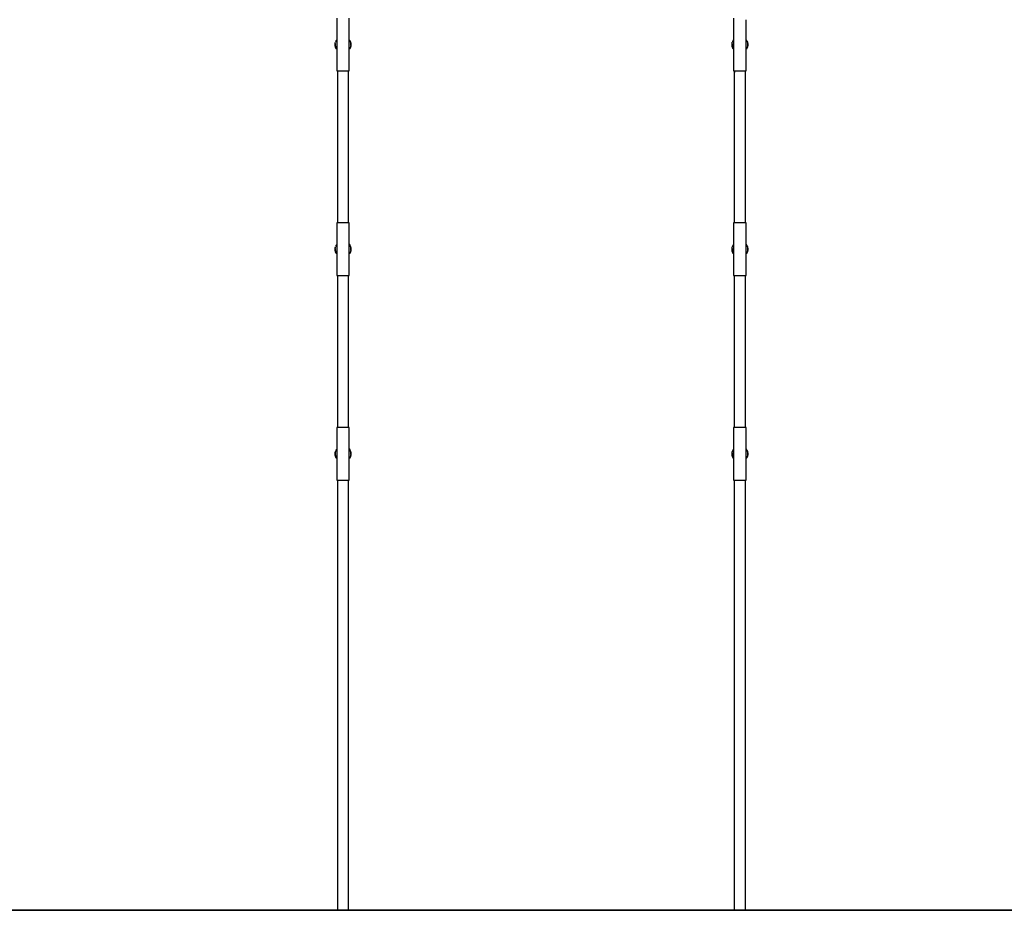
# Model space of a CAD drawing. Units: centimetres. Extents: x 2182 to 4482, y 908 to 1960.
# Drawn here: x 2979 to 3148, y 1660 to 1813 of the extents above; entities that cross this region are included whole.
import ezdxf

# ---------------------------------------------------------------- set-up
doc = ezdxf.new("R2010")
doc.units = ezdxf.units.CM
doc.header["$LTSCALE"] = 50
doc.layers.add('Make2D', color=7, linetype='Continuous', true_color=0x000000)

msp = doc.modelspace()

# ---------------------------------------------------------------- linework, layer by layer
at = {"layer": 'Make2D'}
msp.add_lwpolyline([(4481.56, 1660.21), (2225.49, 1660.21)], dxfattribs=at)
at = {"layer": 'Make2D', "lineweight": -3}
for points, degree in [([(3033.43, 1812.79), (3033.43, 1808.29), (3033.43, 1803.79)], 2), ([(3035.56, 1803.79), (3035.56, 1808.29), (3035.56, 1812.79)], 2), ([(3101.27, 1812.79), (3101.27, 1808.29), (3101.27, 1803.79)], 2), ([(3103.4, 1803.79), (3103.4, 1808.16), (3103.4, 1812.53)], 2), ([(3033.16, 1808.41), (3033.13, 1808.07), (3033.23, 1807.74), (3033.43, 1807.47)], 3), ([(3033.15, 1808.42), (3033.16, 1808.5), (3033.17, 1808.59), (3033.2, 1808.67)], 3), ([(3033.43, 1809.12), (3033.32, 1808.98), (3033.25, 1808.83), (3033.2, 1808.67)], 3), ([(3035.84, 1808.29), (3035.84, 1808.59), (3035.74, 1808.88), (3035.56, 1809.12)], 3), ([(3035.84, 1808.43), (3035.84, 1808.38), (3035.84, 1808.34), (3035.84, 1808.29)], 3), ([(3035.84, 1808.16), (3035.84, 1808.2), (3035.84, 1808.25), (3035.84, 1808.29)], 3), ([(3101.01, 1808.41), (3100.98, 1808.07), (3101.07, 1807.74), (3101.27, 1807.47)], 3), ([(3100.99, 1808.42), (3101, 1808.5), (3101.02, 1808.59), (3101.04, 1808.67)], 3), ([(3101.27, 1809.12), (3101.17, 1808.98), (3101.09, 1808.83), (3101.05, 1808.67)], 3), ([(3103.69, 1808.29), (3103.69, 1808.59), (3103.58, 1808.88), (3103.4, 1809.12)], 3), ([(3103.68, 1808.43), (3103.69, 1808.38), (3103.69, 1808.34), (3103.69, 1808.29)], 3), ([(3103.68, 1808.16), (3103.69, 1808.2), (3103.69, 1808.25), (3103.69, 1808.29)], 3), ([(3033.59, 1777.79), (3033.59, 1790.79), (3033.59, 1803.79)], 2), ([(3035.39, 1803.79), (3035.39, 1790.79), (3035.39, 1777.79)], 2), ([(3103.24, 1803.79), (3103.24, 1790.79), (3103.24, 1777.79)], 2), ([(3033.43, 1777.79), (3033.43, 1773.29), (3033.43, 1768.79)], 2), ([(3035.56, 1768.79), (3035.56, 1773.29), (3035.56, 1777.79)], 2), ([(3101.27, 1777.79), (3101.27, 1773.29), (3101.27, 1768.79)], 2), ([(3103.4, 1768.79), (3103.4, 1773.29), (3103.4, 1777.79)], 2), ([(3033.43, 1774.12), (3033.32, 1773.98), (3033.25, 1773.83), (3033.2, 1773.67)], 3), ([(3035.84, 1773.29), (3035.84, 1773.59), (3035.74, 1773.88), (3035.56, 1774.12)], 3), ([(3101.27, 1774.12), (3101.17, 1773.98), (3101.09, 1773.83), (3101.05, 1773.67)], 3), ([(3103.69, 1773.29), (3103.69, 1773.59), (3103.58, 1773.88), (3103.4, 1774.12)], 3), ([(3033.16, 1773.41), (3033.13, 1773.07), (3033.23, 1772.74), (3033.43, 1772.47)], 3), ([(3033.15, 1773.42), (3033.16, 1773.5), (3033.17, 1773.59), (3033.2, 1773.67)], 3), ([(3035.84, 1773.43), (3035.84, 1773.38), (3035.84, 1773.34), (3035.84, 1773.29)], 3), ([(3035.84, 1773.16), (3035.84, 1773.2), (3035.84, 1773.25), (3035.84, 1773.29)], 3), ([(3101.01, 1773.41), (3100.98, 1773.07), (3101.07, 1772.74), (3101.27, 1772.47)], 3), ([(3103.68, 1773.43), (3103.69, 1773.34), (3103.69, 1773.25), (3103.68, 1773.16)], 3), ([(3033.59, 1742.79), (3033.59, 1755.79), (3033.59, 1768.79)], 2), ([(3035.39, 1768.79), (3035.39, 1755.79), (3035.39, 1742.79)], 2), ([(3101.44, 1742.79), (3101.44, 1755.79), (3101.44, 1768.79)], 2), ([(3103.24, 1768.79), (3103.24, 1755.79), (3103.24, 1742.79)], 2), ([(3033.43, 1742.79), (3033.43, 1738.29), (3033.43, 1733.79)], 2), ([(3035.56, 1733.79), (3035.56, 1738.29), (3035.56, 1742.79)], 2), ([(3101.27, 1742.79), (3101.27, 1738.29), (3101.27, 1733.79)], 2), ([(3103.4, 1733.79), (3103.4, 1738.29), (3103.4, 1742.79)], 2), ([(3033.43, 1739.12), (3033.32, 1738.98), (3033.25, 1738.83), (3033.2, 1738.67)], 3), ([(3035.84, 1738.29), (3035.84, 1738.59), (3035.74, 1738.88), (3035.56, 1739.12)], 3), ([(3101.27, 1739.12), (3101.17, 1738.98), (3101.09, 1738.83), (3101.05, 1738.67)], 3), ([(3103.69, 1738.29), (3103.69, 1738.59), (3103.58, 1738.88), (3103.4, 1739.12)], 3), ([(3033.16, 1738.41), (3033.13, 1738.07), (3033.23, 1737.74), (3033.43, 1737.47)], 3), ([(3033.15, 1738.42), (3033.15, 1738.42), (3033.15, 1738.42), (3033.15, 1738.42)], 3), ([(3035.84, 1738.43), (3035.84, 1738.38), (3035.84, 1738.34), (3035.84, 1738.29)], 3), ([(3035.84, 1738.16), (3035.84, 1738.2), (3035.84, 1738.25), (3035.84, 1738.29)], 3), ([(3101.01, 1738.41), (3100.98, 1738.07), (3101.07, 1737.74), (3101.27, 1737.47)], 3), ([(3100.99, 1738.42), (3101, 1738.5), (3101.02, 1738.59), (3101.04, 1738.67)], 3), ([(3103.68, 1738.43), (3103.69, 1738.38), (3103.69, 1738.34), (3103.69, 1738.29)], 3), ([(3103.68, 1738.16), (3103.69, 1738.2), (3103.69, 1738.25), (3103.69, 1738.29)], 3), ([(3033.59, 1660.21), (3033.59, 1697), (3033.59, 1733.79)], 2), ([(3035.39, 1733.79), (3035.39, 1697), (3035.39, 1660.21)], 2), ([(3101.44, 1660.21), (3101.44, 1697), (3101.44, 1733.79)], 2), ([(3103.24, 1733.79), (3103.24, 1697), (3103.24, 1660.21)], 2), ([(2614.32, 1660.21), (3200.75, 1660.21), (3787.17, 1660.21)], 2)]:
    msp.add_open_spline(points, degree=degree, dxfattribs=at)
for points, weights, degree, knots in [([(3033.43, 1807.46), (3033.41, 1807.48), (3033.39, 1807.51), (3033.37, 1807.53), (3033.35, 1807.57), (3033.33, 1807.6), (3033.31, 1807.64), (3033.29, 1807.68), (3033.27, 1807.72), (3033.25, 1807.76), (3033.23, 1807.8), (3033.22, 1807.84), (3033.2, 1807.89), (3033.18, 1807.97), (3033.16, 1808.06), (3033.15, 1808.15), (3033.14, 1808.24), (3033.14, 1808.33), (3033.15, 1808.42)], [1.00000000318, 1.00000000334, 1.0000000035, 1.00000000366, 1.00000000388, 1.0000000041, 1.00000000432, 1.00000000452, 1.00000000471, 1.00000000489, 1.00000000506, 1.00000000522, 1.00000000536, 1.00000000563, 1.00000000583, 1.00000000593, 1.00000000593, 1.00000000593, 1.00000000593], 3, [1.139798, 1.139798, 1.139798, 1.139798, 1.228321, 1.228321, 1.228321, 1.359794, 1.359794, 1.359794, 1.491586, 1.491586, 1.491586, 1.62507, 1.62507, 1.62507, 1.892857, 1.892857, 1.892857, 2.164426, 2.164426, 2.164426, 2.164426]), ([(3033.43, 1807.47), (3033.4, 1807.5), (3033.38, 1807.53), (3033.34, 1807.6), (3033.32, 1807.64), (3033.28, 1807.72), (3033.27, 1807.76), (3033.24, 1807.84), (3033.22, 1807.88), (3033.19, 1808), (3033.17, 1808.08), (3033.15, 1808.32), (3033.17, 1808.49), (3033.21, 1808.64)], [1.00042167058, 1.00045795644, 1.00049542468, 1.00057686618, 1.00062058237, 1.00070419776, 1.00074409933, 1.00081793813, 1.00085197779, 1.00094210959, 1.00098497196, 1.0010560693, 1.00103056464, 1.00092222255], 3, [-1.041548, -1.041548, -1.041548, -1.041548, -0.929657, -0.929657, -0.796849, -0.796849, -0.664041, -0.664041, -0.531233, -0.531233, -0.265616, -0.265616, 0.254992, 0.254992, 0.254992, 0.254992]), ([(3035.82, 1808.41), (3035.83, 1808.24), (3035.82, 1808.08), (3035.76, 1807.89), (3035.75, 1807.85), (3035.72, 1807.77), (3035.7, 1807.73), (3035.65, 1807.61), (3035.61, 1807.54), (3035.56, 1807.47)], [1.00101077862, 1.0010583858, 1.0010227453, 1.00089664946, 1.00086679078, 1.00079945644, 1.00076175785, 1.00064474554, 1.00055884502, 1.00047454681], 3, [-4.504853, -4.504853, -4.504853, -4.504853, -3.984245, -3.984245, -3.851437, -3.851437, -3.718629, -3.718629, -3.461115, -3.461115, -3.461115, -3.461115]), ([(3035.84, 1808.16), (3035.83, 1808.07), (3035.81, 1807.98), (3035.78, 1807.9), (3035.77, 1807.86), (3035.76, 1807.81), (3035.74, 1807.77), (3035.72, 1807.73), (3035.7, 1807.69), (3035.68, 1807.65), (3035.65, 1807.58), (3035.6, 1807.52), (3035.56, 1807.46)], [1, 1, 1, 1, 1.00000000012, 1.00000000025, 1.0000000004, 1.00000000056, 1.00000000074, 1.00000000092, 1.00000000127, 1.00000000166, 1.00000000205], 3, [0.2701634, 0.2701634, 0.2701634, 0.2701634, 0.5390543, 0.5390543, 0.5390543, 0.6718016, 0.6718016, 0.6718016, 0.8050017, 0.8050017, 0.8050017, 1.0370799, 1.0370799, 1.0370799, 1.0370799]), ([(3101.27, 1807.46), (3101.25, 1807.48), (3101.24, 1807.51), (3101.22, 1807.53), (3101.2, 1807.57), (3101.17, 1807.6), (3101.15, 1807.64), (3101.13, 1807.68), (3101.11, 1807.72), (3101.1, 1807.76), (3101.08, 1807.8), (3101.06, 1807.84), (3101.05, 1807.89), (3101.02, 1807.97), (3101, 1808.06), (3101, 1808.15), (3100.99, 1808.24), (3100.99, 1808.33), (3100.99, 1808.42)], [1.00000000318, 1.00000000334, 1.0000000035, 1.00000000366, 1.00000000388, 1.0000000041, 1.00000000432, 1.00000000452, 1.00000000471, 1.00000000489, 1.00000000506, 1.00000000522, 1.00000000536, 1.00000000563, 1.00000000583, 1.00000000593, 1.00000000593, 1.00000000593, 1.00000000593], 3, [1.139798, 1.139798, 1.139798, 1.139798, 1.228321, 1.228321, 1.228321, 1.359794, 1.359794, 1.359794, 1.491586, 1.491586, 1.491586, 1.62507, 1.62507, 1.62507, 1.892857, 1.892857, 1.892857, 2.164054, 2.164054, 2.164054, 2.164054]), ([(3101.27, 1807.47), (3101.25, 1807.5), (3101.23, 1807.53), (3101.19, 1807.6), (3101.17, 1807.64), (3101.13, 1807.72), (3101.11, 1807.76), (3101.08, 1807.84), (3101.07, 1807.88), (3101.04, 1808), (3101.02, 1808.08), (3101, 1808.32), (3101.01, 1808.49), (3101.05, 1808.64)], [1.00042167058, 1.00045795644, 1.00049542468, 1.00057686618, 1.00062058237, 1.00070419776, 1.00074409933, 1.00081793813, 1.00085197779, 1.00094210959, 1.00098497196, 1.0010560693, 1.00103056464, 1.00092222255], 3, [-1.041548, -1.041548, -1.041548, -1.041548, -0.929657, -0.929657, -0.796849, -0.796849, -0.664041, -0.664041, -0.531233, -0.531233, -0.265616, -0.265616, 0.254992, 0.254992, 0.254992, 0.254992]), ([(3103.66, 1808.41), (3103.68, 1808.24), (3103.66, 1808.08), (3103.61, 1807.89), (3103.6, 1807.85), (3103.57, 1807.77), (3103.55, 1807.73), (3103.5, 1807.61), (3103.45, 1807.54), (3103.4, 1807.47)], [1.00101077862, 1.0010583858, 1.0010227453, 1.00089664946, 1.00086679078, 1.00079945644, 1.00076175785, 1.00064465939, 1.00055865328, 1.0004742646], 3, [-4.504853, -4.504853, -4.504853, -4.504853, -3.984245, -3.984245, -3.851437, -3.851437, -3.718629, -3.718629, -3.460828, -3.460828, -3.460828, -3.460828]), ([(3103.68, 1808.16), (3103.67, 1808.07), (3103.66, 1807.98), (3103.63, 1807.9), (3103.62, 1807.86), (3103.6, 1807.81), (3103.59, 1807.77), (3103.57, 1807.73), (3103.55, 1807.69), (3103.53, 1807.65), (3103.49, 1807.58), (3103.45, 1807.52), (3103.4, 1807.46)], [1, 1, 1, 1, 1.00000000012, 1.00000000025, 1.0000000004, 1.00000000056, 1.00000000074, 1.00000000092, 1.00000000127, 1.00000000166, 1.00000000204], 3, [0.2699583, 0.2699583, 0.2699583, 0.2699583, 0.5390543, 0.5390543, 0.5390543, 0.6718016, 0.6718016, 0.6718016, 0.8050017, 0.8050017, 0.8050017, 1.0368064, 1.0368064, 1.0368064, 1.0368064]), ([(3033.43, 1803.79), (3033.43, 1803.79), (3034.49, 1803.79), (3035.56, 1803.79), (3035.56, 1803.79)], [1, 0.707106781187, 1, 0.707106781187, 1], 2, [0, 0, 0, 1.672898, 1.672898, 3.345796, 3.345796, 3.345796]), ([(3101.27, 1803.79), (3101.27, 1803.79), (3102.34, 1803.79), (3103.4, 1803.79), (3103.4, 1803.79)], [1, 0.707106781187, 1, 0.707106781187, 1], 2, [0, 0, 0, 1.672898, 1.672898, 3.345796, 3.345796, 3.345796]), ([(3035.56, 1777.79), (3035.56, 1777.79), (3034.49, 1777.79), (3033.43, 1777.79), (3033.43, 1777.79)], [1, 0.707106781187, 1, 0.707106781187, 1], 2, [0, 0, 0, 1.672898, 1.672898, 3.345796, 3.345796, 3.345796]), ([(3103.4, 1777.79), (3103.4, 1777.79), (3102.34, 1777.79), (3101.27, 1777.79), (3101.27, 1777.79)], [1, 0.707106781187, 1, 0.707106781187, 1], 2, [0, 0, 0, 1.672898, 1.672898, 3.345796, 3.345796, 3.345796]), ([(3033.43, 1772.46), (3033.41, 1772.48), (3033.39, 1772.51), (3033.37, 1772.53), (3033.35, 1772.57), (3033.33, 1772.6), (3033.31, 1772.64), (3033.29, 1772.68), (3033.27, 1772.72), (3033.25, 1772.76), (3033.23, 1772.8), (3033.22, 1772.84), (3033.2, 1772.89), (3033.18, 1772.97), (3033.16, 1773.06), (3033.15, 1773.15), (3033.14, 1773.24), (3033.14, 1773.33), (3033.15, 1773.42)], [1.00000000318, 1.00000000334, 1.0000000035, 1.00000000366, 1.00000000388, 1.0000000041, 1.00000000432, 1.00000000452, 1.00000000471, 1.00000000489, 1.00000000506, 1.00000000522, 1.00000000536, 1.00000000563, 1.00000000582, 1.00000000593, 1.00000000593, 1.00000000593, 1.00000000593], 3, [1.139798, 1.139798, 1.139798, 1.139798, 1.228321, 1.228321, 1.228321, 1.359794, 1.359794, 1.359794, 1.491586, 1.491586, 1.491586, 1.62507, 1.62507, 1.62507, 1.892857, 1.892857, 1.892857, 2.164339, 2.164339, 2.164339, 2.164339]), ([(3033.43, 1772.47), (3033.4, 1772.5), (3033.38, 1772.53), (3033.34, 1772.6), (3033.32, 1772.64), (3033.28, 1772.72), (3033.27, 1772.76), (3033.24, 1772.84), (3033.22, 1772.88), (3033.19, 1773), (3033.17, 1773.08), (3033.15, 1773.32), (3033.17, 1773.49), (3033.21, 1773.64)], [1.00042167058, 1.00045795644, 1.00049542468, 1.00057686618, 1.00062058237, 1.00070419776, 1.00074409933, 1.00081793813, 1.00085197779, 1.00094210959, 1.00098497196, 1.0010560693, 1.00103056464, 1.00092222255], 3, [-1.041548, -1.041548, -1.041548, -1.041548, -0.929657, -0.929657, -0.796849, -0.796849, -0.664041, -0.664041, -0.531233, -0.531233, -0.265616, -0.265616, 0.254992, 0.254992, 0.254992, 0.254992]), ([(3035.82, 1773.41), (3035.83, 1773.24), (3035.82, 1773.08), (3035.76, 1772.89), (3035.75, 1772.85), (3035.72, 1772.77), (3035.7, 1772.73), (3035.65, 1772.61), (3035.61, 1772.54), (3035.56, 1772.47)], [1.00101077862, 1.0010583858, 1.0010227453, 1.00089664946, 1.00086679078, 1.00079945644, 1.00076175785, 1.00064463107, 1.00055859024, 1.00047417181], 3, [-4.504853, -4.504853, -4.504853, -4.504853, -3.984245, -3.984245, -3.851437, -3.851437, -3.718629, -3.718629, -3.460733, -3.460733, -3.460733, -3.460733]), ([(3035.84, 1773.16), (3035.83, 1773.07), (3035.81, 1772.98), (3035.78, 1772.9), (3035.77, 1772.86), (3035.76, 1772.81), (3035.74, 1772.77), (3035.72, 1772.73), (3035.7, 1772.69), (3035.68, 1772.65), (3035.65, 1772.58), (3035.6, 1772.52), (3035.56, 1772.46)], [1, 1, 1, 1, 1.00000000012, 1.00000000025, 1.0000000004, 1.00000000056, 1.00000000074, 1.00000000092, 1.00000000127, 1.00000000166, 1.00000000205], 3, [0.2703482, 0.2703482, 0.2703482, 0.2703482, 0.5390543, 0.5390543, 0.5390543, 0.6718016, 0.6718016, 0.6718016, 0.8050017, 0.8050017, 0.8050017, 1.0372604, 1.0372604, 1.0372604, 1.0372604]), ([(3101.27, 1772.46), (3101.25, 1772.48), (3101.24, 1772.51), (3101.22, 1772.53), (3101.2, 1772.57), (3101.17, 1772.6), (3101.15, 1772.64), (3101.13, 1772.68), (3101.11, 1772.72), (3101.1, 1772.76), (3101.08, 1772.8), (3101.06, 1772.84), (3101.05, 1772.89), (3101.02, 1772.97), (3101, 1773.06), (3101, 1773.15), (3100.98, 1773.32), (3100.99, 1773.5), (3101.04, 1773.67)], [1.00000000318, 1.00000000334, 1.0000000035, 1.00000000366, 1.00000000388, 1.0000000041, 1.00000000432, 1.00000000452, 1.00000000471, 1.00000000489, 1.00000000506, 1.00000000522, 1.00000000536, 1.00000000563, 1.00000000582, 1.00000000593, 1.00000000593, 1.00000000593, 1.00000000593], 3, [1.139798, 1.139798, 1.139798, 1.139798, 1.228321, 1.228321, 1.228321, 1.359794, 1.359794, 1.359794, 1.491586, 1.491586, 1.491586, 1.62507, 1.62507, 1.62507, 1.892857, 1.892857, 1.892857, 2.424176, 2.424176, 2.424176, 2.424176]), ([(3101.27, 1772.47), (3101.25, 1772.5), (3101.23, 1772.53), (3101.19, 1772.6), (3101.17, 1772.64), (3101.13, 1772.72), (3101.11, 1772.76), (3101.08, 1772.84), (3101.07, 1772.88), (3101.04, 1773), (3101.02, 1773.08), (3101, 1773.32), (3101.01, 1773.49), (3101.05, 1773.64)], [1.00042167058, 1.00045795644, 1.00049542468, 1.00057686618, 1.00062058237, 1.00070419776, 1.00074409933, 1.00081793813, 1.00085197779, 1.00094210959, 1.00098497196, 1.0010560693, 1.00103056464, 1.00092222255], 3, [-1.041548, -1.041548, -1.041548, -1.041548, -0.929657, -0.929657, -0.796849, -0.796849, -0.664041, -0.664041, -0.531233, -0.531233, -0.265616, -0.265616, 0.254992, 0.254992, 0.254992, 0.254992]), ([(3103.66, 1773.41), (3103.68, 1773.24), (3103.66, 1773.08), (3103.61, 1772.89), (3103.6, 1772.85), (3103.57, 1772.77), (3103.55, 1772.73), (3103.5, 1772.61), (3103.45, 1772.54), (3103.4, 1772.47)], [1.00101077862, 1.0010583858, 1.0010227453, 1.00089664946, 1.00086679078, 1.00079945644, 1.00076175785, 1.00064477246, 1.00055890491, 1.00047463499], 3, [-4.504853, -4.504853, -4.504853, -4.504853, -3.984245, -3.984245, -3.851437, -3.851437, -3.718629, -3.718629, -3.461205, -3.461205, -3.461205, -3.461205]), ([(3103.68, 1773.16), (3103.67, 1773.07), (3103.66, 1772.98), (3103.63, 1772.9), (3103.62, 1772.86), (3103.6, 1772.81), (3103.59, 1772.77), (3103.57, 1772.73), (3103.55, 1772.69), (3103.53, 1772.65), (3103.49, 1772.58), (3103.45, 1772.52), (3103.4, 1772.46)], [1, 1, 1, 1, 1.00000000012, 1.00000000025, 1.0000000004, 1.00000000056, 1.00000000074, 1.00000000092, 1.00000000127, 1.00000000166, 1.00000000205], 3, [0.2695378, 0.2695378, 0.2695378, 0.2695378, 0.5390543, 0.5390543, 0.5390543, 0.6718016, 0.6718016, 0.6718016, 0.8050017, 0.8050017, 0.8050017, 1.0369915, 1.0369915, 1.0369915, 1.0369915]), ([(3033.43, 1768.79), (3033.43, 1768.79), (3034.49, 1768.79), (3035.56, 1768.79), (3035.56, 1768.79)], [1, 0.707106781187, 1, 0.707106781187, 1], 2, [0, 0, 0, 1.672898, 1.672898, 3.345796, 3.345796, 3.345796]), ([(3101.27, 1768.79), (3101.27, 1768.79), (3102.34, 1768.79), (3103.4, 1768.79), (3103.4, 1768.79)], [1, 0.707106781187, 1, 0.707106781187, 1], 2, [0, 0, 0, 1.672898, 1.672898, 3.345796, 3.345796, 3.345796]), ([(3035.56, 1742.79), (3035.56, 1742.79), (3034.49, 1742.79), (3033.43, 1742.79), (3033.43, 1742.79)], [1, 0.707106781187, 1, 0.707106781187, 1], 2, [0, 0, 0, 1.672898, 1.672898, 3.345796, 3.345796, 3.345796]), ([(3103.4, 1742.79), (3103.4, 1742.79), (3102.34, 1742.79), (3101.27, 1742.79), (3101.27, 1742.79)], [1, 0.707106781187, 1, 0.707106781187, 1], 2, [0, 0, 0, 1.672898, 1.672898, 3.345796, 3.345796, 3.345796]), ([(3033.43, 1737.46), (3033.41, 1737.48), (3033.39, 1737.51), (3033.37, 1737.53), (3033.35, 1737.57), (3033.33, 1737.6), (3033.31, 1737.64), (3033.29, 1737.68), (3033.27, 1737.72), (3033.25, 1737.76), (3033.23, 1737.8), (3033.22, 1737.84), (3033.2, 1737.89), (3033.18, 1737.97), (3033.16, 1738.06), (3033.15, 1738.15), (3033.13, 1738.32), (3033.15, 1738.5), (3033.2, 1738.67)], [1.00000000318, 1.00000000334, 1.0000000035, 1.00000000366, 1.00000000388, 1.0000000041, 1.00000000432, 1.00000000452, 1.00000000471, 1.00000000489, 1.00000000506, 1.00000000522, 1.00000000536, 1.00000000563, 1.00000000582, 1.00000000593, 1.00000000593, 1.00000000593, 1.00000000593], 3, [1.139798, 1.139798, 1.139798, 1.139798, 1.228321, 1.228321, 1.228321, 1.359794, 1.359794, 1.359794, 1.491586, 1.491586, 1.491586, 1.62507, 1.62507, 1.62507, 1.892857, 1.892857, 1.892857, 2.424176, 2.424176, 2.424176, 2.424176]), ([(3033.43, 1737.47), (3033.4, 1737.5), (3033.38, 1737.53), (3033.34, 1737.6), (3033.32, 1737.64), (3033.28, 1737.72), (3033.27, 1737.76), (3033.24, 1737.84), (3033.22, 1737.88), (3033.19, 1738), (3033.17, 1738.08), (3033.15, 1738.32), (3033.17, 1738.49), (3033.21, 1738.64)], [1.00042167058, 1.00045795644, 1.00049542468, 1.00057686618, 1.00062058237, 1.00070419776, 1.00074409933, 1.00081793813, 1.00085197779, 1.00094210959, 1.00098497196, 1.0010560693, 1.00103056464, 1.00092222255], 3, [-1.041548, -1.041548, -1.041548, -1.041548, -0.929657, -0.929657, -0.796849, -0.796849, -0.664041, -0.664041, -0.531233, -0.531233, -0.265616, -0.265616, 0.254992, 0.254992, 0.254992, 0.254992]), ([(3035.82, 1738.41), (3035.83, 1738.24), (3035.82, 1738.08), (3035.76, 1737.89), (3035.75, 1737.85), (3035.72, 1737.77), (3035.7, 1737.73), (3035.65, 1737.61), (3035.61, 1737.54), (3035.56, 1737.47)], [1.00101077862, 1.0010583858, 1.0010227453, 1.00089664946, 1.00086679078, 1.00079945644, 1.00076175785, 1.00064469105, 1.00055872373, 1.00047436828], 3, [-4.504853, -4.504853, -4.504853, -4.504853, -3.984245, -3.984245, -3.851437, -3.851437, -3.718629, -3.718629, -3.460933, -3.460933, -3.460933, -3.460933]), ([(3035.84, 1738.16), (3035.83, 1738.07), (3035.81, 1737.98), (3035.78, 1737.9), (3035.77, 1737.86), (3035.76, 1737.81), (3035.74, 1737.77), (3035.72, 1737.73), (3035.7, 1737.69), (3035.68, 1737.65), (3035.65, 1737.58), (3035.6, 1737.52), (3035.56, 1737.46)], [1, 1, 1, 1, 1.00000000012, 1.00000000025, 1.0000000004, 1.00000000056, 1.00000000074, 1.00000000092, 1.00000000127, 1.00000000166, 1.00000000205], 3, [0.2695838, 0.2695838, 0.2695838, 0.2695838, 0.5390543, 0.5390543, 0.5390543, 0.6718016, 0.6718016, 0.6718016, 0.8050017, 0.8050017, 0.8050017, 1.037259, 1.037259, 1.037259, 1.037259]), ([(3101.27, 1737.46), (3101.25, 1737.48), (3101.24, 1737.51), (3101.22, 1737.53), (3101.2, 1737.57), (3101.17, 1737.6), (3101.15, 1737.64), (3101.13, 1737.68), (3101.11, 1737.72), (3101.1, 1737.76), (3101.08, 1737.8), (3101.06, 1737.84), (3101.05, 1737.89), (3101.02, 1737.97), (3101, 1738.06), (3101, 1738.15), (3100.99, 1738.24), (3100.99, 1738.33), (3100.99, 1738.42)], [1.00000000318, 1.00000000334, 1.0000000035, 1.00000000366, 1.00000000388, 1.0000000041, 1.00000000432, 1.00000000452, 1.00000000471, 1.00000000489, 1.00000000506, 1.00000000522, 1.00000000536, 1.00000000563, 1.00000000582, 1.00000000593, 1.00000000593, 1.00000000593, 1.00000000593], 3, [1.139798, 1.139798, 1.139798, 1.139798, 1.228321, 1.228321, 1.228321, 1.359794, 1.359794, 1.359794, 1.491586, 1.491586, 1.491586, 1.62507, 1.62507, 1.62507, 1.892857, 1.892857, 1.892857, 2.164361, 2.164361, 2.164361, 2.164361]), ([(3101.27, 1737.47), (3101.25, 1737.5), (3101.23, 1737.53), (3101.19, 1737.6), (3101.17, 1737.64), (3101.13, 1737.72), (3101.11, 1737.76), (3101.08, 1737.84), (3101.07, 1737.88), (3101.04, 1738), (3101.02, 1738.08), (3101, 1738.32), (3101.01, 1738.49), (3101.05, 1738.64)], [1.00042138171, 1.00045775756, 1.00049532585, 1.00057686618, 1.00062058237, 1.00070419776, 1.00074409933, 1.00081793813, 1.00085197779, 1.00094210959, 1.00098497196, 1.0010560693, 1.00103056464, 1.00092222255], 3, [-1.041845, -1.041845, -1.041845, -1.041845, -0.929657, -0.929657, -0.796849, -0.796849, -0.664041, -0.664041, -0.531233, -0.531233, -0.265616, -0.265616, 0.254992, 0.254992, 0.254992, 0.254992]), ([(3103.66, 1738.41), (3103.68, 1738.24), (3103.66, 1738.08), (3103.61, 1737.89), (3103.6, 1737.85), (3103.57, 1737.77), (3103.55, 1737.73), (3103.5, 1737.61), (3103.45, 1737.54), (3103.4, 1737.47)], [1.00101077862, 1.0010583858, 1.0010227453, 1.00089664946, 1.00086679078, 1.00079945644, 1.00076175785, 1.00064471613, 1.00055877956, 1.00047445046], 3, [-4.504853, -4.504853, -4.504853, -4.504853, -3.984245, -3.984245, -3.851437, -3.851437, -3.718629, -3.718629, -3.461017, -3.461017, -3.461017, -3.461017]), ([(3103.68, 1738.16), (3103.67, 1738.07), (3103.66, 1737.98), (3103.63, 1737.9), (3103.62, 1737.86), (3103.6, 1737.81), (3103.59, 1737.77), (3103.57, 1737.73), (3103.55, 1737.69), (3103.53, 1737.65), (3103.49, 1737.58), (3103.45, 1737.52), (3103.4, 1737.46)], [1, 1, 1, 1, 1.00000000012, 1.00000000025, 1.0000000004, 1.00000000056, 1.00000000074, 1.00000000092, 1.00000000127, 1.00000000166, 1.00000000205], 3, [0.2696027, 0.2696027, 0.2696027, 0.2696027, 0.5390543, 0.5390543, 0.5390543, 0.6718016, 0.6718016, 0.6718016, 0.8050017, 0.8050017, 0.8050017, 1.0371766, 1.0371766, 1.0371766, 1.0371766]), ([(3033.43, 1733.79), (3033.43, 1733.79), (3034.49, 1733.79), (3035.56, 1733.79), (3035.56, 1733.79)], [1, 0.707106781187, 1, 0.707106781187, 1], 2, [0, 0, 0, 1.672898, 1.672898, 3.345796, 3.345796, 3.345796]), ([(3101.27, 1733.79), (3101.27, 1733.79), (3102.34, 1733.79), (3103.4, 1733.79), (3103.4, 1733.79)], [1, 0.707106781187, 1, 0.707106781187, 1], 2, [0, 0, 0, 1.672898, 1.672898, 3.345796, 3.345796, 3.345796])]:
    msp.add_rational_spline(points, weights, degree=degree, knots=knots, dxfattribs=at)
for points, weights in [([(3033.15, 1808.42), (3033.15, 1808.41), (3033.16, 1808.41)], [1, 0.995915272005, 1]), ([(3033.2, 1808.67), (3033.2, 1808.67), (3033.2, 1808.67)], [0.999896999286, 1.00035345218, 1.00092977305]), ([(3035.84, 1808.43), (3035.84, 1808.42), (3035.82, 1808.41)], [0.999880143884, 0.995584376122, 1.00101077862]), ([(3035.82, 1808.17), (3035.84, 1808.16), (3035.84, 1808.16)], [1, 0.995915362665, 1]), ([(3035.83, 1808.43), (3035.84, 1808.43), (3035.84, 1808.43)], [1.00101905416, 1.00038299136, 0.999880143884]), ([(3100.99, 1808.42), (3100.99, 1808.41), (3101.01, 1808.41)], [1, 0.995915272005, 1]), ([(3101.04, 1808.67), (3101.04, 1808.67), (3101.05, 1808.67)], [0.999896999286, 1.00035345218, 1.00092977305]), ([(3103.68, 1808.43), (3103.68, 1808.42), (3103.66, 1808.41)], [0.999880143884, 0.995584376122, 1.00101077862]), ([(3103.67, 1808.17), (3103.68, 1808.16), (3103.68, 1808.16)], [1, 0.995915362665, 1]), ([(3103.68, 1808.43), (3103.68, 1808.43), (3103.68, 1808.43)], [1.00101905416, 1.00038299136, 0.999880143884]), ([(3033.15, 1773.42), (3033.15, 1773.41), (3033.16, 1773.41)], [1, 0.995915272005, 1]), ([(3033.2, 1773.67), (3033.2, 1773.67), (3033.2, 1773.67)], [0.999896999285, 1.00035345218, 1.00092977305]), ([(3035.84, 1773.43), (3035.84, 1773.42), (3035.82, 1773.41)], [0.999880143885, 0.995584376122, 1.00101077862]), ([(3035.82, 1773.17), (3035.84, 1773.16), (3035.84, 1773.16)], [1, 0.995915362665, 1]), ([(3035.83, 1773.43), (3035.84, 1773.43), (3035.84, 1773.43)], [1.00101905416, 1.00038299136, 0.999880143885]), ([(3100.99, 1773.42), (3100.99, 1773.41), (3101.01, 1773.41)], [1, 0.995915272005, 1]), ([(3101.04, 1773.67), (3101.04, 1773.67), (3101.05, 1773.67)], [0.999896999285, 1.00035345218, 1.00092977305]), ([(3103.68, 1773.43), (3103.68, 1773.42), (3103.66, 1773.41)], [0.999880143885, 0.995584376122, 1.00101077862]), ([(3103.67, 1773.17), (3103.68, 1773.16), (3103.68, 1773.16)], [1, 0.995915362665, 1]), ([(3103.68, 1773.43), (3103.68, 1773.43), (3103.68, 1773.43)], [1.00101905416, 1.00038299136, 0.999880143885]), ([(3033.15, 1738.42), (3033.15, 1738.41), (3033.16, 1738.41)], [1, 0.995915272005, 1]), ([(3033.21, 1738.64), (3033.19, 1738.66), (3033.2, 1738.67)], [1.00092222255, 0.995967226706, 0.999896999285]), ([(3033.2, 1738.67), (3033.2, 1738.67), (3033.2, 1738.67)], [0.999896999285, 1.00035345218, 1.00092977305]), ([(3035.84, 1738.43), (3035.84, 1738.42), (3035.82, 1738.41)], [0.999880143885, 0.995584376121, 1.00101077862]), ([(3035.82, 1738.17), (3035.84, 1738.16), (3035.84, 1738.16)], [1, 0.995915362665, 1]), ([(3035.83, 1738.43), (3035.84, 1738.43), (3035.84, 1738.43)], [1.00101905416, 1.00038299136, 0.999880143885]), ([(3100.99, 1738.42), (3100.99, 1738.41), (3101.01, 1738.41)], [1, 0.995915272005, 1]), ([(3101.05, 1738.64), (3101.04, 1738.66), (3101.04, 1738.67)], [1.00092222255, 0.995967226706, 0.999896999285]), ([(3101.04, 1738.67), (3101.04, 1738.67), (3101.05, 1738.67)], [0.999896999285, 1.00035345218, 1.00092977305]), ([(3103.68, 1738.43), (3103.68, 1738.42), (3103.66, 1738.41)], [0.999880143885, 0.995584376121, 1.00101077862]), ([(3103.67, 1738.17), (3103.68, 1738.16), (3103.68, 1738.16)], [1, 0.995915362665, 1]), ([(3103.68, 1738.43), (3103.68, 1738.43), (3103.68, 1738.43)], [1.00101905416, 1.00038299136, 0.999880143885])]:
    msp.add_rational_spline(points, weights, degree=2, dxfattribs=at)
for points, degree, knots in [([(3035.56, 1809.11), (3035.62, 1809.03), (3035.67, 1808.94), (3035.8, 1808.64), (3035.84, 1808.4), (3035.82, 1808.17)], 3, [-0.091706535, -0.091706535, -0.091706535, -0.091706535, -0.088950625, -0.088950625, -0.083487333, -0.083487333, -0.083487333, -0.083487333]), ([(3103.4, 1809.11), (3103.46, 1809.03), (3103.52, 1808.94), (3103.64, 1808.64), (3103.69, 1808.4), (3103.67, 1808.17)], 3, [-0.091706535, -0.091706535, -0.091706535, -0.091706535, -0.088950625, -0.088950625, -0.083487333, -0.083487333, -0.083487333, -0.083487333]), ([(3101.44, 1777.79), (3101.44, 1790.65), (3101.44, 1803.52), (3101.44, 1803.65), (3101.44, 1803.79)], 2, [-1.1351624, -1.1351624, -1.1351624, -0.9678133, -0.9678133, -0.9660413, -0.9660413, -0.9660413]), ([(3035.56, 1774.11), (3035.62, 1774.03), (3035.67, 1773.94), (3035.8, 1773.64), (3035.84, 1773.4), (3035.82, 1773.17)], 3, [-0.091706535, -0.091706535, -0.091706535, -0.091706535, -0.088950625, -0.088950625, -0.083487333, -0.083487333, -0.083487333, -0.083487333]), ([(3103.4, 1774.11), (3103.46, 1774.03), (3103.52, 1773.94), (3103.64, 1773.64), (3103.69, 1773.4), (3103.67, 1773.17)], 3, [-0.091706535, -0.091706535, -0.091706535, -0.091706535, -0.088950625, -0.088950625, -0.083487333, -0.083487333, -0.083487333, -0.083487333]), ([(3035.56, 1739.11), (3035.62, 1739.03), (3035.67, 1738.94), (3035.8, 1738.64), (3035.84, 1738.4), (3035.82, 1738.17)], 3, [-0.091706535, -0.091706535, -0.091706535, -0.091706535, -0.088950625, -0.088950625, -0.083487333, -0.083487333, -0.083487333, -0.083487333]), ([(3103.4, 1739.11), (3103.46, 1739.03), (3103.52, 1738.94), (3103.64, 1738.64), (3103.69, 1738.4), (3103.67, 1738.17)], 3, [-0.091706535, -0.091706535, -0.091706535, -0.091706535, -0.088950625, -0.088950625, -0.083487333, -0.083487333, -0.083487333, -0.083487333])]:
    msp.add_open_spline(points, degree=degree, knots=knots, dxfattribs=at)

doc.saveas('drawing.dxf')
